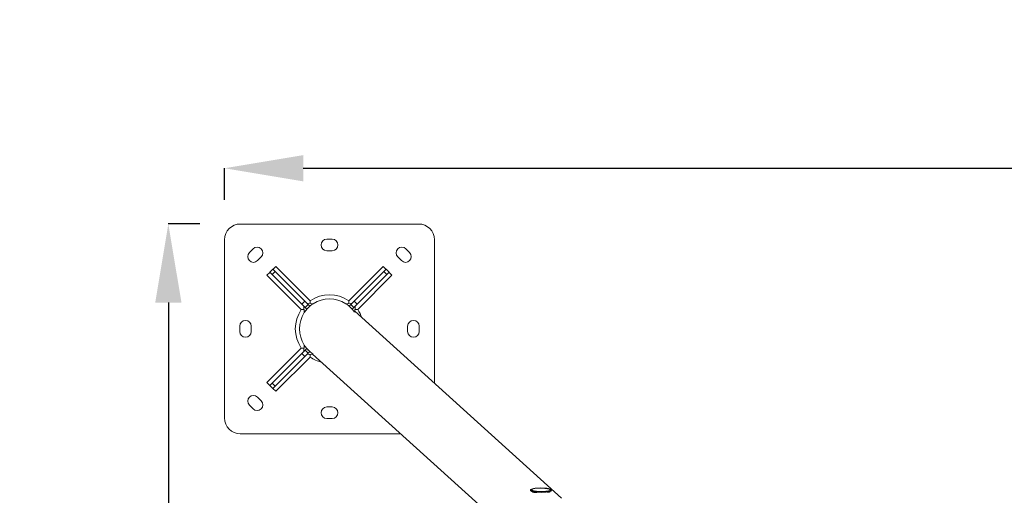
# Model space of a CAD drawing. Units: millimetres. Extents: x -372 to 18417, y 14 to 3493.
# Drawn here: x -372 to 1505, y 1822 to 2729 of the extents above; entities that cross this region are included whole.
import ezdxf

# ---------------------------------------------------------------- set-up
doc = ezdxf.new("R2010")
doc.units = ezdxf.units.MM
doc.styles.get("Standard").update_dxf_attribs({"font": 'arial.ttf'})
doc.dimstyles.get("Standard").update_dxf_attribs({"dimtxt": 0.18, "dimasz": 0.18, "dimexe": 0.18, "dimexo": 0.0625, "dimgap": 0.09, "dimtad": 0, "dimtih": 1, "dimtoh": 1, "dimdec": 4, "dimzin": 0, "dimdsep": 46, "dimtxsty": 'Standard', "dimcen": 0.09, "dimadec": 0, "dimazin": 0, "dimtfac": 1, "dimtdec": 4, "dimtofl": 0, "dimtmove": 0, "dimatfit": 3, "dimfxl": 1, "dimtolj": 1, "dimtzin": 0, "dimarcsym": 0})

# ---------------------------------------------------------------- blocks, each defined once
blk = doc.blocks.new('*D2')
at = {"color": 0, "lineweight": -2, "transparency": 16777216}
for p, q in [((18.7, 2385.9), (18.7, 2446.1)), ((168.7, 2445.9), (5077.8, 2445.9)), ((5227.8, 2385.9), (5227.8, 2446.1))]:
    blk.add_line(p, q, dxfattribs=at)
at = {"color": 0, "transparency": 16777216}
for points in [[(168.7, 2470.9), (168.7, 2420.9), (18.7, 2445.9)], [(5077.8, 2470.9), (5077.8, 2420.9), (5227.8, 2445.9)]]:
    blk.add_solid(points, dxfattribs=at)
at = {"layer": 'Defpoints', "color": 0, "transparency": 16777216}
for p in [(5227.8, 2445.9), (18.7, 2139.6), (5227.8, 2139.6)]:
    blk.add_point(p, dxfattribs=at)
at = {"color": 0, "lineweight": 13, "transparency": 16777216, "insert": (2623.3, 2598), "char_height": 200, "attachment_point": 5}
blk.add_mtext('\\A1;520', dxfattribs=at)
blk = doc.blocks.new('*D3')
at = {"color": 0, "lineweight": -2, "transparency": 16777216}
for p, q in [((-28.4, 2339.6), (-88.6, 2339.6)), ((-88.4, 2189.6), (-88.4, 808.7)), ((-28.4, 658.7), (-88.6, 658.7))]:
    blk.add_line(p, q, dxfattribs=at)
at = {"color": 0, "transparency": 16777216}
for points in [[(-113.4, 2189.6), (-63.4, 2189.6), (-88.4, 2339.6)], [(-113.4, 808.7), (-63.4, 808.7), (-88.4, 658.7)]]:
    blk.add_solid(points, dxfattribs=at)
at = {"layer": 'Defpoints', "color": 0, "transparency": 16777216}
for p in [(235.5, 2339.6), (-88.4, 658.7), (235.5, 658.7)]:
    blk.add_point(p, dxfattribs=at)
at = {"color": 0, "lineweight": 13, "transparency": 16777216, "insert": (-240.5, 1499.1), "char_height": 200, "attachment_point": 5, "rotation": 90}
blk.add_mtext('\\A1;170', dxfattribs=at)

msp = doc.modelspace()

# ---------------------------------------------------------------- linework, layer by layer
at = {"lineweight": 13}
for p, q in [((388.73017, 2339.55981), (48.73017, 2339.55981)), ((18.73017, 2309.55981), (18.73017, 1969.55981)), ((213.73017, 2310.55981), (223.73017, 2310.55981)), ((418.73017, 2035.67376), (418.73017, 2309.55981)), ((65.99511, 2285.22381), (73.06617, 2292.29488)), ((364.39417, 2292.29488), (371.46524, 2285.22381)), ((88.62252, 2276.73853), (81.55146, 2269.66746)), ((223.73017, 2288.55981), (213.73017, 2288.55981)), ((355.90889, 2269.66746), (348.83782, 2276.73853)), ((104.77991, 2247.85322), (110.43677, 2253.51007)), ((110.43677, 2253.51007), (115.09903, 2248.84781)), ((110.93556, 2253.01128), (116.59242, 2258.66813)), ((116.59242, 2258.66813), (181.93564, 2193.32491)), ((255.5247, 2193.32491), (320.86793, 2258.66813)), ((326.52478, 2253.01128), (320.86793, 2258.66813)), ((322.36131, 2248.84781), (327.02358, 2253.51007)), ((327.02358, 2253.51007), (332.68043, 2247.85322)), ((105.27871, 2247.35442), (99.62185, 2241.69757)), ((164.96508, 2176.35434), (99.62185, 2241.69757)), ((109.44218, 2243.19096), (104.77991, 2247.85322)), ((109.44218, 2243.19096), (115.09903, 2248.84781)), ((109.44218, 2243.19096), (165.79429, 2186.83884)), ((171.45114, 2192.4957), (115.09903, 2248.84781)), ((322.36131, 2248.84781), (266.0092, 2192.4957)), ((271.66606, 2186.83884), (328.01817, 2243.19096)), ((337.83849, 2241.69757), (272.49526, 2176.35434)), ((322.36131, 2248.84781), (328.01817, 2243.19096)), ((332.68043, 2247.85322), (328.01817, 2243.19096)), ((332.18164, 2247.35442), (337.83849, 2241.69757)), ((165.79429, 2186.83884), (171.45114, 2192.4957)), ((172.44242, 2180.19071), (165.79429, 2186.83884)), ((169.93284, 2182.70029), (170.77818, 2170.65208)), ((171.45114, 2192.4957), (178.09927, 2185.84757)), ((172.44242, 2180.19071), (178.09927, 2185.84757)), ((172.44242, 2180.19071), (175.49059, 2177.14254)), ((175.49059, 2177.14254), (181.14745, 2182.79939)), ((175.49059, 2177.14254), (175.5897, 2177.04343)), ((175.5897, 2188.35714), (187.6379, 2187.5118)), ((181.14745, 2182.79939), (178.09927, 2185.84757)), ((181.24655, 2182.70029), (181.14745, 2182.79939)), ((261.87065, 2188.35714), (249.82244, 2187.5118)), ((256.3129, 2182.79939), (256.21379, 2182.70029)), ((259.36107, 2185.84757), (256.3129, 2182.79939)), ((256.3129, 2182.79939), (261.96975, 2177.14254)), ((259.36107, 2185.84757), (266.0092, 2192.4957)), ((259.36107, 2185.84757), (265.01793, 2180.19071)), ((261.87065, 2177.04343), (261.96975, 2177.14254)), ((261.96975, 2177.14254), (265.01793, 2180.19071)), ((271.66606, 2186.83884), (265.01793, 2180.19071)), ((266.0092, 2192.4957), (271.66606, 2186.83884)), ((267.5275, 2182.70029), (266.72678, 2171.28805)), ((266.85318, 2173.08952), (660.9944, 1816.47715)), ((47.73017, 2134.55981), (47.73017, 2144.55981)), ((69.73017, 2144.55981), (69.73017, 2134.55981)), ((367.73017, 2134.55981), (367.73017, 2144.55981)), ((389.73017, 2144.55981), (389.73017, 2134.55981)), ((99.62185, 2037.42206), (164.96508, 2102.76528)), ((169.93284, 2096.41934), (170.77818, 2108.46754)), ((175.49059, 2101.97709), (172.44242, 2098.92891)), ((175.5897, 2102.07619), (175.49059, 2101.97709)), ((181.14745, 2096.32023), (175.49059, 2101.97709)), ((165.79429, 2092.28078), (109.44218, 2035.92867)), ((115.09903, 2030.27182), (171.45114, 2086.62393)), ((181.93564, 2085.79472), (116.59242, 2020.45149)), ((165.79429, 2092.28078), (172.44242, 2098.92891)), ((171.45114, 2086.62393), (165.79429, 2092.28078)), ((178.09927, 2093.27206), (171.45114, 2086.62393)), ((178.09927, 2093.27206), (172.44242, 2098.92891)), ((175.5897, 2090.76248), (187.6379, 2091.60783)), ((178.09927, 2093.27206), (181.14745, 2096.32023)), ((181.14745, 2096.32023), (181.24655, 2096.41934)), ((599.48376, 1717.98975), (186.6257, 2091.53681)), ((186.6257, 2091.53681), (599.48376, 1717.98975)), ((105.27871, 2031.7652), (99.62185, 2037.42206)), ((104.77991, 2031.26641), (109.44218, 2035.92867)), ((115.09903, 2030.27182), (109.44218, 2035.92867))]:
    msp.add_line(p, q, dxfattribs=at)
at = {"color": 0, "linetype": 'Continuous', "lineweight": 0}
for p, q in [((110.43677, 2025.60956), (104.77991, 2031.26641)), ((115.09903, 2030.27182), (110.43677, 2025.60956)), ((81.55146, 2009.45217), (88.62252, 2002.3811)), ((110.93556, 2026.10835), (116.59242, 2020.45149)), ((73.06617, 1986.82475), (65.99511, 1993.89582)), ((213.73017, 1990.55981), (223.73017, 1990.55981)), ((223.73017, 1968.55981), (213.73017, 1968.55981)), ((48.73017, 1939.55981), (354.59631, 1939.55981)), ((601.93383, 1831.38449), (601.93961, 1832.46732)), ((604.92223, 1829.20282), (604.92328, 1829.3997)), ((605.1164, 1828.65508), (604.97726, 1828.95928)), ((638.78645, 1828.61327), (638.86413, 1828.7784)), ((638.92175, 1829.02134), (638.9228, 1829.21822)), ((641.93326, 1831.17098), (641.93904, 1832.25381))]:
    msp.add_line(p, q, dxfattribs=at)
at = {"lineweight": 13}
for centre, radius, start, end in [((48.73017, 2309.55981), 30, 90, 180), ((388.73017, 2309.55981), 30, 0, 90), ((213.73017, 2299.55981), 11, 90, 270), ((223.73017, 2299.55981), 11, 270, 90), ((80.84435, 2284.5167), 11, 315, 135), ((356.61599, 2284.5167), 11, 45, 225), ((73.77328, 2277.44564), 11, 135, 315), ((363.68706, 2277.44564), 11, 225, 45), ((218.73017, 2139.55981), 65.15, 55.61393054, 124.38606946), ((218.73017, 2139.55981), 57.15, 57.04045413, 122.95954587), ((218.73017, 2139.55981), 57.15, 139.01348471, 147.04045413), ((218.73017, 2139.55981), 57.15, 130.98651529, 139.01348471), ((218.73017, 2139.55981), 57.15, 122.95954587, 130.98651529), ((218.73017, 2139.55981), 57.15, 49.01348471, 57.04045413), ((218.73017, 2139.55981), 57.15, 46.41492275, 49.01348471), ((218.73017, 2139.55981), 57.15, 34.22982768, 40.98651529), ((218.73017, 2139.55981), 65.15, 145.61393054, 214.38606946), ((218.73017, 2139.55981), 57.15, 147.04045413, 212.95954587), ((218.73017, 2139.55981), 65.15, 19.16892639, 34.38606946), ((58.73017, 2144.55981), 11, 0, 180), ((378.73017, 2144.55981), 11, 0, 180), ((58.73017, 2134.55981), 11, 180, 0), ((378.73017, 2134.55981), 11, 180, 0), ((218.73017, 2139.55981), 57.15, 212.95954587, 220.98651529), ((218.73017, 2139.55981), 57.15, 220.98651529, 229.01348471), ((218.73017, 2139.55981), 57.15, 229.01348471, 237.04045413), ((218.73017, 2139.55981), 65.15, 235.61393054, 256.55453994)]:
    msp.add_arc(centre, radius, start, end, dxfattribs=at)
at = {"color": 0, "linetype": 'Continuous', "lineweight": 0}
for centre, radius, start, end in [((73.77328, 2001.67399), 11, 45, 225), ((80.84435, 1994.60292), 11, 225, 45), ((213.73017, 1979.55981), 11, 90, 270), ((223.73017, 1979.55981), 11, 270, 90), ((48.73017, 1969.55981), 30, 180, 270), ((621.4621, 1742.95415), 92.73869, 85.30162763, 94.08672225)]:
    msp.add_arc(centre, radius, start, end, dxfattribs=at)
for centre, major_axis, start_param, end_param in [((621.94038, 1832.55744), (-19.79972, 0.10569), 1.3901941785, 7.6733794857), ((621.93355, 1831.27774), (-19.99972, 0.10675), 0, 3.1415926536), ((621.93933, 1832.36057), (-19.99972, 0.10675), 0, 1.3901941785), ((621.94038, 1832.55744), (-17.74975, 0.09474), -1.159107682, 1.3901941785), ((621.92304, 1829.30896), (-16.99976, 0.09074), -0.0374476098, 0.6856835759), ((621.92199, 1829.11208), (-16.99976, 0.09074), 0, 0.5870390281), ((621.92304, 1829.30896), (-15.49978, 0.08273), 0.0996205944, 0.7328971681), ((621.93933, 1832.36057), (19.99972, -0.10675), -1.7513984751, 0), ((621.94038, 1832.55744), (17.74975, -0.09474), -1.7513984751, 1.159107682), ((621.92304, 1829.30896), (15.49978, -0.08273), -0.3264808877, -0.0996205944), ((621.92304, 1829.30896), (16.99976, -0.09074), -0.2975606976, 0.0374476098), ((621.92199, 1829.11208), (16.99976, -0.09074), -0.1989161498, 0)]:
    msp.add_ellipse(centre, major_axis=major_axis, ratio=0.1759227459, start_param=start_param, end_param=end_param, dxfattribs=at)
at = {"color": 0, "linetype": 'Continuous', "lineweight": 0, "extrusion": (0, 0, -1)}
msp.add_ellipse((618.36457, 1828.95298), major_axis=(0.00749, 0.19986), ratio=0.1768205723, start_param=-1.7505011114, end_param=-0.1797047846, dxfattribs=at)
at = {"lineweight": 13}
for points in [[(181.93564, 2193.32491), (181.68183, 2190.59247), (181.50975, 2187.94177)], [(255.9506, 2187.94177), (255.77852, 2190.59247), (255.5247, 2193.32491)], [(170.34821, 2176.78024), (167.69751, 2176.60816), (164.96508, 2176.35434)], [(272.49526, 2176.35434), (269.76283, 2176.60816), (267.11213, 2176.78024)], [(164.96508, 2102.76528), (167.69751, 2102.51147), (170.34821, 2102.33939)], [(181.50975, 2091.17785), (181.68183, 2088.52715), (181.93564, 2085.79472)]]:
    msp.add_open_spline(points, degree=2, dxfattribs=at)
at = {"color": 0, "linetype": 'Continuous', "lineweight": 0}
for points, knots in [([(601.93961, 1832.46732), (601.94162, 1832.8432), (602.19887, 1833.17721), (603.19736, 1833.87458), (604.12845, 1834.23629), (606.57023, 1834.87282), (608.05115, 1835.14633), (611.42631, 1835.59135), (613.31569, 1835.76355), (617.31937, 1835.99222), (619.4324, 1836.04889), (623.67145, 1836.04155), (625.7967, 1835.9776), (629.8467, 1835.73547), (631.77062, 1835.55731), (635.22597, 1835.10392), (636.75584, 1834.82872), (639.27645, 1834.2047), (640.26135, 1833.8577), (641.55819, 1833.12403), (641.94155, 1832.72359), (641.93904, 1832.25381)], [2.9609905053, 2.9609905053, 2.9609905053, 2.9609905053, 3.2050672181, 3.2050672181, 3.5446371168, 3.5446371168, 3.8691218266, 3.8691218266, 4.1905708133, 4.1905708133, 4.511291239, 4.511291239, 4.8318427809, 4.8318427809, 5.1525214596, 5.1525214596, 5.4738144421, 5.4738144421, 5.7975393469, 5.7975393469, 6.1025831589, 6.1025831589, 6.1025831589, 6.1025831589]), ([(616.7077, 1827.9085), (616.35049, 1827.88333), (615.99836, 1827.85838), (614.65818, 1827.76401), (613.71819, 1827.69939), (611.98381, 1827.59862), (611.13303, 1827.55942), (609.74526, 1827.53453), (609.1809, 1827.5389), (608.66988, 1827.56284)], [8.40960395523, 8.40960395523, 8.40960395523, 8.40960395523, 8.51674143905, 8.51674143905, 8.82513869101, 8.82513869101, 9.14042222065, 9.14042222065, 9.38393672672, 9.38393672672, 9.38393672672, 9.38393672672]), ([(638.00684, 1828.49396), (637.79034, 1828.4365), (637.49238, 1828.39916), (636.69199, 1828.35132), (636.16397, 1828.34587), (635.04449, 1828.35342), (634.43448, 1828.36482), (633.75184, 1828.37813)], [5.77502918121, 5.77502918121, 5.77502918121, 5.77502918121, 6.04650991647, 6.04650991647, 6.36246233727, 6.36246233727, 6.64313511772, 6.64313511772, 6.64313511772, 6.64313511772])]:
    msp.add_open_spline(points, degree=3, knots=knots, dxfattribs=at)

# ---------------------------------------------------------------- dimensions: what is measured, and where the dimension line sits
at = {"lineweight": 13}
dim = msp.add_linear_dim(base=(5227.81295, 2445.93328), p1=(18.73017, 2139.55981), p2=(5227.81295, 2139.55981), text='520', dimstyle='Standard', override={"dimtxt": 200, "dimasz": 150, "dimgap": 50, "dimtad": 3, "dimtih": 0, "dimtoh": 0, "dimfxl": 60, "dimfxlon": 1}, dxfattribs=at)
dim.commit()
dim.dimension.update_dxf_attribs({"geometry": '*D2', "text_midpoint": (2623.27156, 2598.04788)})
dim = msp.add_linear_dim(base=(-88.39227, 658.71098), p1=(235.46504, 2339.55981), p2=(235.46504, 658.71098), angle=90, text='170', dimstyle='Standard', override={"dimtxt": 200, "dimasz": 150, "dimgap": 50, "dimtad": 3, "dimtih": 0, "dimtoh": 0, "dimfxl": 60, "dimfxlon": 1}, dxfattribs=at)
dim.commit()
dim.dimension.update_dxf_attribs({"geometry": '*D3', "text_midpoint": (-240.50687, 1499.1354)})

doc.saveas('drawing.dxf')
